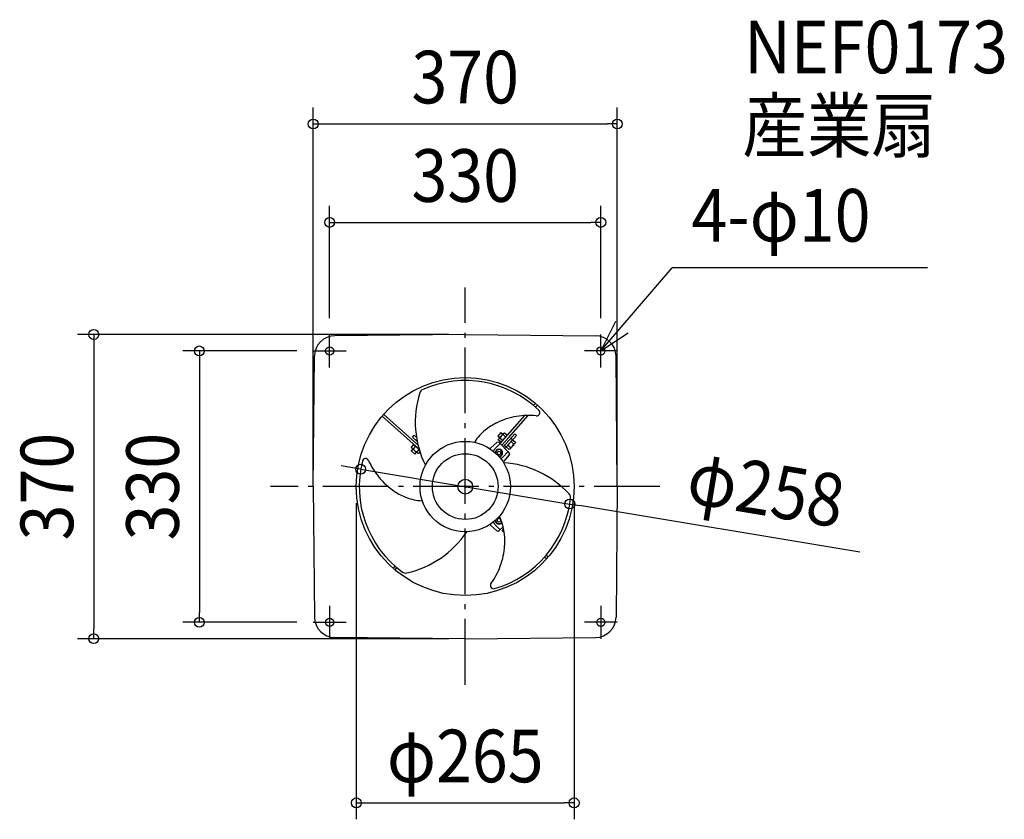
# Model space of a CAD drawing. Extents: x -542 to 656, y -405 to 568.
import ezdxf
from ezdxf.enums import TextEntityAlignment as Align

# ---------------------------------------------------------------- set-up
doc = ezdxf.new("R2010")
doc.units = 0
doc.header["$LTSCALE"] = 20
doc.header["$PDMODE"] = 3
doc.header["$PDSIZE"] = -2
doc.linetypes.add('DASHDOT', pattern=[5.5, 4, -0.6, 0.3, -0.6])
doc.layers.get('DEFPOINTS').update_dxf_attribs({"linetype": 'CONTINUOUS'})
for name, color, linetype in [('ARRANGE', 1, 'CONTINUOUS'), ('BASIS', 6, 'DASHDOT'), ('DETAIL', 5, 'CONTINUOUS'), ('ETC', 61, 'CONTINUOUS'), ('FIX', 11, 'CONTINUOUS'), ('NOTE', 4, 'CONTINUOUS'), ('OUTLINE', 3, 'CONTINUOUS'), ('SIZE', 30, 'CONTINUOUS')]:
    doc.layers.add(name, color=color, linetype=linetype)
doc.styles.get("Standard").update_dxf_attribs({"font": 'SIMPLEX.shx', "width": 0.9, "height": 64, "bigfont": 'BIGFONT.shx'})

msp = doc.modelspace()

# ---------------------------------------------------------------- linework, layer by layer
at = {"layer": 'ARRANGE', "color": 1, "linetype": 'CONTINUOUS'}
msp.add_circle((0, 0), 40, dxfattribs=at)
msp.add_point((0, 0), dxfattribs=at)
at = {"layer": 'BASIS', "color": 6, "linetype": 'DASHDOT'}
for p, q in [((0, -240.887027), (0, 242.133217)), ((236.71406, 0), (-236.796632, 0))]:
    msp.add_line(p, q, dxfattribs=at)
at = {"layer": 'DEFPOINTS', "color": 30, "linetype": 'CONTINUOUS'}
for p in [(185, 441.033816), (165, 321.310515), (-165, 185), (0, 185), (165, 185), (-185, 165), (-127.249438, 21.179719), (-185, 0), (-132.5, 0), (132.5, 0), (185, 0), (127.249438, -21.179719), (-323.432823, -165), (-185, -165), (-451.956061, -185), (0, -185), (132.5, -384.596058)]:
    msp.add_point(p, dxfattribs=at)
at = {"layer": 'DETAIL', "color": 5, "linetype": 'CONTINUOUS'}
for p, q in [((0, 185), (-158.697089, 183.440829)), ((0, 185), (158.697089, 183.440829)), ((-185.009432, 0), (-183.450274, 158.687657)), ((185.009432, 0), (183.450274, 158.687657)), ((83.208028, 98.576995), (85.527809, 101.199031)), ((85.478013, 96.615264), (87.797183, 99.236609)), ((-56.139159, 45.662202), (-101.199031, 85.527809)), ((-57.516247, 50.886125), (-99.236609, 87.797183)), ((42.353245, 52.399063), (72.43844, 86.40419)), ((52.559938, 59.408149), (76.561752, 86.537265)), ((-64.251552, 60.182901), (-62.263692, 62.429769)), ((-58.431332, 55.033606), (-64.251552, 60.182901)), ((-59.293673, 59.802118), (-62.263692, 62.429769)), ((43.445854, 65.707317), (39.470134, 61.213582)), ((39.470134, 61.213582), (41.717001, 59.225722)), ((39.801444, 61.58806), (42.048311, 59.6002)), ((40.458026, 57.802705), (46.9517, 65.142469)), ((43.114544, 65.332839), (45.361411, 63.344979)), ((43.445854, 65.707317), (45.692721, 63.719456)), ((51.259704, 62.465984), (43.639575, 53.852994)), ((49.354672, 60.312737), (45.984371, 63.294527)), ((46.249548, 48.502761), (60.182901, 64.251552)), ((46.951695, 65.142482), (47.8894, 65.447784)), ((47.889404, 65.447775), (51.259705, 62.465984)), ((48.374832, 46.377476), (62.429769, 62.263692)), ((60.182901, 64.251552), (62.429769, 62.263692)), ((-65.447775, 47.889404), (-62.465984, 51.259705)), ((-60.312737, 49.354672), (-63.294527, 45.984371)), ((-62.465984, 51.259704), (-56.139159, 45.662202)), ((-59.008862, 55.544561), (-58.619405, 55.984762)), ((38.545089, 53.592203), (31.018712, 47.124708)), ((36.062446, 45.961941), (41.7193, 51.618795)), ((40.269263, 56.834787), (40.458013, 57.802709)), ((43.639574, 53.852994), (40.269274, 56.834784)), ((53.489529, 41.262779), (41.262779, 53.489529)), ((45.544608, 56.006242), (42.174307, 58.988032)), ((44.47853, 50.273779), (52.559938, 59.408149)), ((47.59312, 50.021393), (49.839988, 48.033533)), ((50.005643, 48.220773), (57.625773, 56.833762)), ((53.375943, 45.238982), (50.005643, 48.220772)), ((51.910675, 50.37402), (55.280976, 47.39223)), ((60.807322, 52.884051), (54.313647, 45.544287)), ((55.544561, 59.008862), (57.791428, 57.021002)), ((55.72074, 54.680514), (59.091041, 51.698724)), ((57.625773, 56.833763), (60.996074, 53.851973)), ((60.996084, 53.85197), (60.807335, 52.884047)), ((-65.707317, 43.445854), (-63.719456, 45.692721)), ((-65.707317, 43.445854), (-61.213582, 39.470134)), ((-65.142482, 46.951695), (-65.447784, 47.8894)), ((-65.332839, 43.114544), (-63.344979, 45.361411)), ((-57.802705, 40.458026), (-65.142469, 46.9517)), ((-61.58806, 39.801444), (-59.6002, 42.048311)), ((-61.213582, 39.470134), (-59.225722, 41.717001)), ((-56.006242, 45.544608), (-58.988032, 42.174307)), ((-56.834787, 40.269263), (-57.802709, 40.458013)), ((-55.095698, 42.234953), (-56.834784, 40.269274)), ((38.781483, 41.60991), (40.414476, 43.242903)), ((38.781483, 41.60991), (39.3792, 39.3792)), ((39.3792, 39.3792), (41.60991, 38.781483)), ((40.414476, 43.242903), (42.645186, 42.645186)), ((43.242903, 40.414476), (41.60991, 38.781483)), ((42.645186, 42.645186), (43.242903, 40.414476)), ((45.961941, 36.062446), (51.618795, 41.7193)), ((53.592203, 38.545089), (47.124708, 31.018712)), ((54.313653, 45.544275), (53.375947, 45.238972)), ((-185.009432, 0), (-183.450274, -158.687657)), ((185.009432, 0), (183.450274, -158.687657)), ((38.545089, -53.592203), (31.018712, -47.124708)), ((36.062446, -45.961941), (41.7193, -51.618795)), ((39.3792, -39.3792), (38.781483, -41.60991)), ((40.414476, -43.242903), (38.781483, -41.60991)), ((41.60991, -38.781483), (39.3792, -39.3792)), ((42.645186, -42.645186), (40.414476, -43.242903)), ((41.60991, -38.781483), (43.242903, -40.414476)), ((43.242903, -40.414476), (42.645186, -42.645186)), ((41.262779, -53.489529), (45.992662, -48.759647)), ((45.544275, -54.313653), (45.238972, -53.375947)), ((45.238982, -53.375943), (46.653249, -51.777405)), ((45.544275, -54.313653), (45.984296, -54.702938)), ((98.576995, -83.208028), (101.199031, -85.527809)), ((96.615264, -85.478013), (99.236609, -87.797183)), ((-85.478013, -96.615264), (-87.797183, -99.236609)), ((-83.208028, -98.576995), (-85.527809, -101.199031)), ((0, -185), (-158.697089, -183.440829)), ((0, -185), (158.697089, -183.440829))]:
    msp.add_line(p, q, dxfattribs=at)
for centre, radius in [((-165, 165), 5), ((165, 165), 5), ((0, 0), 132.5), ((0, 0), 55), ((0, 0), 9), ((-165, -165), 5), ((165, -165), 5)]:
    msp.add_circle(centre, radius, dxfattribs=at)
for centre, radius, start, end in [((-158.45148, 158.442036), 25, 90.562903, 179.437068), ((158.45148, 158.442036), 25, 0.562932, 89.437097), ((0, 0), 129, 46.048266, 113.536333), ((58.087357, 78.567154), 118.871497, 162.691668, 206.278352), ((-48.718324, 111.850458), 7, 113.536333, 162.691668), ((72.620708, 11.884537), 74.020996, 97.86343, 117.897959), ((77.113238, 5.502644), 81.036497, 83.488555, 100.393659), ((86.75652, 89.99059), 4, 263.488555, 46.048266), ((73.945395, 6.472652), 79.544761, 116.914685, 128.722497), ((64.594476, 19.371199), 63.636746, 129.41863, 146.547638), ((50.082687, 55.829965), 8.515625, 118.768421, 158.23167), ((48.297296, 63.167564), 2.316406, 138.5, 176.858053), ((39.848566, 52.075316), 2, 45, 130.672816), ((42.582198, 56.70782), 2.316406, 100.142003, 138.5), ((41.012193, 52.325902), 1, 315, 45), ((51.18266, 54.856791), 8.515625, 298.768421, 338.23167), ((58.68315, 53.978936), 2.316406, 280.142003, 318.5), ((-63.167564, 48.297296), 2.316406, 228.5, 266.858053), ((-55.829965, 50.082687), 8.515625, 208.768421, 248.23167), ((-56.70782, 42.582198), 2.316406, 190.142003, 228.5), ((29.715235, 48.641595), 2, 238.57917, 310.672816), ((41.012193, 41.012193), 7, 135, 163.543935), ((41.012193, 41.012193), 4.5, 271.510756, 178.489244), ((41.012193, 41.012193), 4, 265.085338, 184.914662), ((41.012193, 41.012193), 7, 286.456065, 315), ((52.325902, 41.012193), 1, 45, 135), ((52.075316, 39.848566), 2, 319.327184, 45), ((52.968052, 47.519193), 2.316406, 318.5, 356.858053), ((0, 0), 129, 166.048256, 233.536315), ((-121.312392, 30.138075), 4, 23.488556, 166.048256), ((-43.322045, 64.030722), 81.036497, 203.488556, 220.393653), ((48.641595, 29.715235), 2, 139.327184, 211.42083), ((38.99745, -89.588691), 118.871497, 42.691652, 86.278344), ((-46.602658, 56.949133), 74.020996, 217.863423, 237.897952), ((-42.578181, 60.802294), 79.544761, 236.914678, 248.722491), ((121.224499, -13.733934), 7, 353.536328, 42.691652), ((-49.07319, 46.254889), 63.636746, 249.418624, 266.520374), ((0, 0), 129, 286.048244, 353.536328), ((-31.367239, -67.274902), 79.544761, 356.914709, 23.267463), ((29.715235, -48.641595), 2, 49.327184, 121.42083), ((41.012193, -41.012193), 7, 196.456065, 225), ((41.012193, -41.012193), 4.5, 181.510756, 323.060337), ((41.012193, -41.012193), 4, 175.085338, 328.372336), ((41.012193, -41.012193), 4, 71.514034, 94.914662), ((41.012193, -41.012193), 4.5, 76.826034, 88.489244), ((-97.08483, 11.021579), 118.871497, 282.691653, 326.278335), ((39.848566, -52.075316), 2, 229.327184, 315), ((41.012193, -52.325902), 1, 315, 45), ((47.519193, -52.968052), 2.316406, 228.5, 266.858053), ((-26.01807, -68.833635), 74.020996, 337.863454, 357.897983), ((-72.506206, -98.116513), 7, 233.536315, 282.691653), ((-33.791214, -69.533331), 81.036497, 323.488533, 340.393683), ((34.555833, -120.128658), 4, 143.488533, 286.048244), ((-158.45148, -158.442036), 25, 180.562932, 269.437097), ((158.45148, -158.442036), 25, 270.562903, 359.437068)]:
    msp.add_arc(centre, radius, start, end, dxfattribs=at)
at = {"layer": 'FIX', "color": 11, "linetype": 'CONTINUOUS'}
for centre in [(-165, 165), (165, 165), (-165, -165), (165, -165)]:
    msp.add_circle(centre, 5, dxfattribs=at)
at = {"layer": 'NOTE', "color": 4, "linetype": 'CONTINUOUS'}
for p, q in [((165, 165), (251.794969, 265.924605)), ((562.357181, 265.924605), (251.794969, 265.924605)), ((182.961053, 200.740741), (165, 165)), ((-165, 145), (-165, 185)), ((165, 165), (198.425099, 186.971863)), ((165, 145), (165, 185)), ((-185, 165), (-145, 165)), ((185, 165), (145, 165)), ((-165, -145), (-165, -185)), ((165, -145), (165, -185)), ((-185, -165), (-145, -165)), ((185, -165), (145, -165))]:
    msp.add_line(p, q, dxfattribs=at)
at = {"layer": 'OUTLINE', "color": 3, "linetype": 'CONTINUOUS'}
for p, q in [((0, 185), (-158.697089, 183.440829)), ((0, 185), (158.697089, 183.440829)), ((-185.009432, 0), (-183.450274, 158.687657)), ((185.009432, 0), (183.450274, 158.687657)), ((-185.009432, 0), (-183.450274, -158.687657)), ((185.009432, 0), (183.450274, -158.687657)), ((0, -185), (-158.697089, -183.440829)), ((0, -185), (158.697089, -183.440829))]:
    msp.add_line(p, q, dxfattribs=at)
for centre, start, end in [((-158.45148, 158.442036), 90.562903, 179.437068), ((158.45148, 158.442036), 0.562932, 89.437097), ((-158.45148, -158.442036), 180.562932, 269.437097), ((158.45148, -158.442036), 270.562903, 359.437068)]:
    msp.add_arc(centre, 25, start, end, dxfattribs=at)
at = {"layer": 'SIZE', "color": 30, "linetype": 'CONTINUOUS'}
for p, q in [((-185, 20), (-185, 461.033816)), ((185, 20), (185, 461.033816)), ((-185, 441.033816), (-173, 441.033816)), ((-173, 441.033816), (173, 441.033816)), ((185, 441.033816), (173, 441.033816)), ((-165, 205), (-165, 341.310515)), ((165, 205), (165, 341.310515)), ((-165, 321.310515), (-153, 321.310515)), ((-153, 321.310515), (153, 321.310515)), ((165, 321.310515), (153, 321.310515)), ((-20, 185), (-471.956061, 185)), ((-451.956061, 185), (-451.956061, 173)), ((-451.956061, 173), (-451.956061, -173)), ((-205, 165), (-343.432823, 165)), ((-323.432823, 165), (-323.432823, 153)), ((-323.432823, 153), (-323.432823, -153)), ((-139.086595, 23.149925), (-150.923752, 25.120132)), ((-127.249438, 21.179719), (-139.086595, 23.149925)), ((-127.249438, 21.179719), (127.249438, -21.179719)), ((-132.5, -20), (-132.5, -404.596058)), ((127.249438, -21.179719), (139.086595, -23.149925)), ((132.5, -20), (132.5, -404.596058)), ((480.021917, -79.896064), (139.086595, -23.149925)), ((-323.432823, -165), (-323.432823, -153)), ((-205, -165), (-343.432823, -165)), ((-451.956061, -185), (-451.956061, -173)), ((-20, -185), (-471.956061, -185)), ((-132.5, -384.596058), (-120.5, -384.596058)), ((-120.5, -384.596058), (120.5, -384.596058)), ((132.5, -384.596058), (120.5, -384.596058))]:
    msp.add_line(p, q, dxfattribs=at)
for centre in [(-185, 441.033816), (185, 441.033816), (-165, 321.310515), (165, 321.310515), (-451.956061, 185), (-323.432823, 165), (-127.249438, 21.179719), (127.249438, -21.179719), (-323.432823, -165), (-451.956061, -185), (-132.5, -384.596058), (132.5, -384.596058)]:
    msp.add_circle(centre, 6, dxfattribs=at)

# ---------------------------------------------------------------- texts
at = {"layer": 'ETC', "color": 61, "linetype": 'CONTINUOUS', "width": 0.9}
for s, p in [('NEF0173', (339.367969, 502.686961)), ('産業扇', (337.248188, 407.072086))]:
    msp.add_text(s, height=64, dxfattribs=at).set_placement(p)
at = {"layer": 'NOTE', "color": 4, "linetype": 'CONTINUOUS', "width": 0.9}
msp.add_text('4-φ10', height=64, dxfattribs=at).set_placement((275.271348, 297.933921))
at = {"layer": 'SIZE', "color": 30, "linetype": 'CONTINUOUS', "width": 0.9}
for s, p in [('370', (0, 466.033816)), ('330', (0, 346.310515)), ('φ265', (0, -359.596058))]:
    msp.add_text(s, height=64, dxfattribs=at).set_placement(p, align=Align.CENTER)
for s, rotation, p in [('370', 90, (-476.956061, 0)), ('330', 90, (-348.432823, 0)), ('φ258', 350.550168, (360.710056, -34.693573))]:
    msp.add_text(s, height=64, rotation=rotation, dxfattribs=at).set_placement(p, align=Align.CENTER)

doc.saveas('drawing.dxf')
